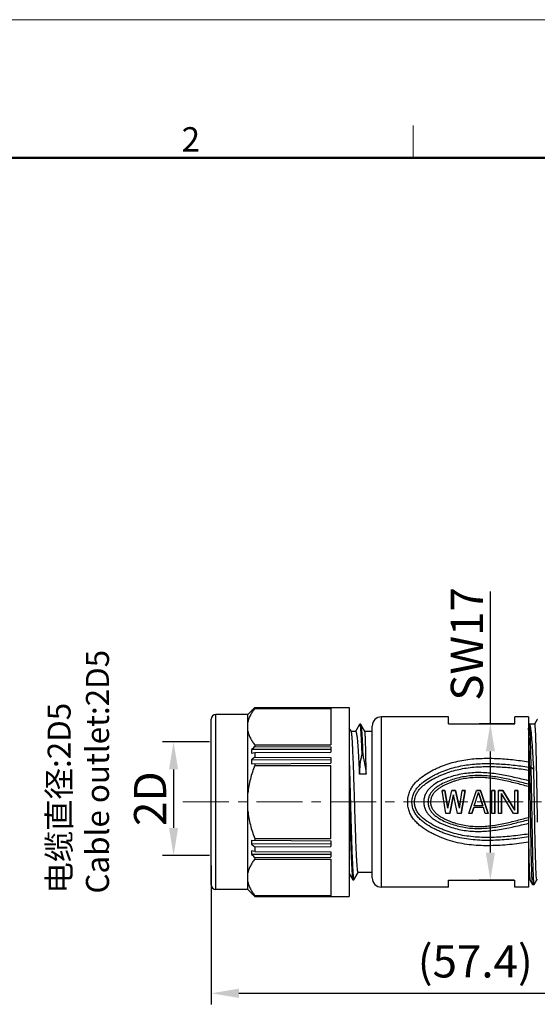
# Model space of a CAD drawing. Units: inches. Extents: x 11 to 1062, y 29 to 390.
# Drawn here: x 821 to 878, y 283 to 390 of the extents above; entities that cross this region are included whole.
import ezdxf

# ---------------------------------------------------------------- set-up
doc = ezdxf.new("R2010")
doc.units = ezdxf.units.IN
doc.header["$MEASUREMENT"] = 0
doc.linetypes.add('CENTER', pattern=[2, 1.25, -0.25, 0.25, -0.25])
doc.layers.get('0').update_dxf_attribs({"lineweight": 30})
for name, color, linetype, lineweight in [('DIM', 3, 'Continuous', 15), ('图框', 7, 'Continuous', 20), ('打标文字', 3, 'Continuous', 20)]:
    doc.layers.add(name, color=color, linetype=linetype, lineweight=lineweight)
doc.styles.add('Romans字体', font='romans.shx', dxfattribs={"width": 0.75})
doc.dimstyles.new('01', dxfattribs={"dimtxt": 3.5, "dimasz": 3, "dimexe": 1.2, "dimexo": 0.2, "dimgap": 0.8, "dimtad": 1, "dimdec": 1, "dimdsep": 46, "dimtxsty": 'Romans字体', "dimcen": 0, "dimclrd": 1, "dimclre": 6, "dimclrt": 4, "dimazin": 2, "dimtfac": 1, "dimtdec": 1, "dimtofl": 0, "dimtmove": 0, "dimatfit": 3, "dimfxl": 1, "dimtolj": 1, "dimtzin": 0, "dimarcsym": 0})

# ---------------------------------------------------------------- blocks, each defined once
blk = doc.blocks.new('A4图框-NEW')
at = {"layer": '图框', "color": 1, "lineweight": 18}
blk.add_line((833.41, 690.53), (1130.41, 690.53), dxfattribs=at)
at = {"layer": '图框', "color": 6}
blk.add_line((932.48, 679.03), (932.48, 675.53), dxfattribs=at)
at = {"layer": '图框', "lineweight": 50}
blk.add_line((836.91, 675.53), (1126.93, 675.53), dxfattribs=at)
at = {"layer": '图框', "color": 6, "insert": (907.3, 678.86), "char_height": 2.65, "width": 2.5579, "attachment_point": 1, "style": 'Romans字体'}
blk.add_mtext('2', dxfattribs=at)
blk = doc.blocks.new('*D3')
at = {"color": 1, "linetype": 'Continuous', "lineweight": -2}
for p, q in [((872.55, 313.78), (872.55, 328.13)), ((872.55, 299.78), (872.55, 310.78))]:
    blk.add_line(p, q, dxfattribs=at)
at = {"color": 6, "linetype": 'Continuous', "lineweight": -2}
for p, q in [((875.1, 313.78), (871.35, 313.78)), ((875.1, 296.78), (871.35, 296.78))]:
    blk.add_line(p, q, dxfattribs=at)
at = {"color": 1, "linetype": 'Continuous'}
for points in [[(872.05, 310.78), (873.05, 310.78), (872.55, 313.78)], [(872.05, 299.78), (873.05, 299.78), (872.55, 296.78)]]:
    blk.add_solid(points, dxfattribs=at)
at = {"layer": 'Defpoints', "color": 0, "linetype": 'Continuous'}
for p in [(872.55, 313.78), (875.3, 313.78), (875.3, 296.78)]:
    blk.add_point(p, dxfattribs=at)
at = {"color": 4, "linetype": 'Continuous', "lineweight": 5, "insert": (870, 322.45), "char_height": 3.5, "attachment_point": 5, "rotation": 90, "style": 'Romans字体'}
blk.add_mtext('\\A1;SW17', dxfattribs=at)
blk = doc.blocks.new('*D4')
at = {"color": 6, "lineweight": -2}
for p, q in [((899.61, 301.79), (899.61, 283.3)), ((842.21, 298.39), (842.21, 283.3))]:
    blk.add_line(p, q, dxfattribs=at)
at = {"color": 1, "lineweight": -2}
blk.add_line((845.21, 284.5), (896.61, 284.5), dxfattribs=at)
at = {"color": 1}
for points in [[(845.21, 285), (845.21, 284), (842.21, 284.5)], [(896.61, 285), (896.61, 284), (899.61, 284.5)]]:
    blk.add_solid(points, dxfattribs=at)
at = {"layer": 'Defpoints', "color": 0}
for p in [(899.61, 301.99), (842.21, 298.59), (899.61, 284.5)]:
    blk.add_point(p, dxfattribs=at)
at = {"color": 4, "lineweight": 5, "insert": (870.91, 287.97), "char_height": 3.5, "attachment_point": 5, "style": 'Romans字体'}
blk.add_mtext('\\A1;(57.4)', dxfattribs=at)
blk = doc.blocks.new('*D5')
at = {"layer": 'Defpoints', "color": 0}
for p in [(842.21, 311.81), (838.11, 299.47), (842.21, 299.47)]:
    blk.add_point(p, dxfattribs=at)
at = {"layer": 'DIM', "color": 6, "lineweight": -2}
for p, q in [((842.01, 311.81), (836.91, 311.81)), ((842.01, 299.47), (836.91, 299.47))]:
    blk.add_line(p, q, dxfattribs=at)
at = {"layer": 'DIM', "color": 1, "lineweight": -2}
blk.add_line((838.11, 308.81), (838.11, 302.47), dxfattribs=at)
at = {"layer": 'DIM', "color": 1}
for points in [[(837.61, 308.81), (838.61, 308.81), (838.11, 311.81)], [(837.61, 302.47), (838.61, 302.47), (838.11, 299.47)]]:
    blk.add_solid(points, dxfattribs=at)
at = {"layer": 'DIM', "color": 4, "insert": (835.56, 305.64), "char_height": 3.5, "attachment_point": 5, "rotation": 90, "style": 'Romans字体'}
blk.add_mtext('\\A1;2D', dxfattribs=at)

msp = doc.modelspace()

# ---------------------------------------------------------------- linework, layer by layer
at = {"color": 7, "linetype": 'Continuous', "lineweight": 30}
for p, q in [((846.19, 314.78), (846.91, 315.5)), ((846.94, 315.53), (846.91, 315.5)), ((846.94, 315.53), (846.94, 315.53)), ((846.94, 315.53), (857.21, 315.53)), ((846.94, 315.53), (855.21, 315.52)), ((855.21, 315.52), (855.21, 315.48)), ((857.21, 315.53), (857.21, 295.03)), ((842.71, 295.78), (842.71, 314.78)), ((846.19, 314.78), (842.71, 314.78)), ((846.19, 314.78), (842.71, 314.78)), ((846.19, 295.78), (846.19, 314.78)), ((846.62, 315.17), (846.58, 315.17)), ((846.94, 315.47), (855.21, 315.48)), ((846.94, 315.45), (846.94, 315.47)), ((846.94, 315.45), (855.21, 315.45)), ((855.21, 315.45), (855.21, 311.48)), ((860.71, 296.03), (860.71, 314.53)), ((868.01, 314.53), (860.71, 314.53)), ((868.01, 313.78), (868.01, 314.53)), ((876.71, 314.53), (875.21, 314.53)), ((875.21, 313.78), (875.21, 314.53)), ((876.71, 314.53), (876.71, 296.03)), ((842.21, 296.28), (842.21, 314.28)), ((858.34, 313.71), (857.9, 312.94)), ((858.34, 313.71), (858.36, 313.72)), ((858.46, 313.72), (858.36, 313.72)), ((858.46, 313.72), (858.47, 313.71)), ((858.92, 312.93), (858.47, 313.71)), ((859.71, 297.03), (859.71, 313.53)), ((868.01, 313.78), (875.21, 313.78)), ((876.81, 313.76), (876.71, 313.76)), ((876.82, 313.75), (876.81, 313.76)), ((876.85, 313.7), (876.82, 313.75)), ((877.36, 313.73), (876.83, 313.73)), ((877.64, 314.23), (877.36, 313.73)), ((877.65, 314.23), (877.64, 314.23)), ((877.66, 314.23), (877.65, 314.23)), ((857.44, 312.92), (857.21, 313.31)), ((857.91, 312.93), (857.43, 312.93)), ((859.71, 312.93), (858.91, 312.93)), ((846.94, 311.48), (846.94, 311.31)), ((846.94, 311.48), (855.21, 311.48)), ((846.94, 311.31), (855.21, 311.27)), ((855.21, 311.27), (855.21, 310.69)), ((855.21, 310.98), (846.58, 310.98)), ((846.58, 310.6), (846.94, 310.65)), ((846.94, 310.65), (855.21, 310.69)), ((846.94, 310.65), (846.94, 310.15)), ((846.94, 310.15), (855.21, 310.11)), ((858.68, 310.38), (858.58, 310.38)), ((855.21, 309.84), (846.58, 309.85)), ((846.58, 309.44), (855.21, 309.48)), ((846.94, 309.44), (846.94, 309.25)), ((846.94, 309.25), (855.21, 309.25)), ((855.21, 310.11), (855.21, 309.48)), ((855.21, 301.31), (855.21, 309.25)), ((859.05, 308.3), (858.32, 308.3)), ((876.83, 309.06), (876.99, 309.06)), ((876.99, 309.06), (877.27, 308.85)), ((867.31, 306.53), (867.62, 306.53)), ((867.62, 306.53), (867.31, 306.53)), ((867.72, 304.03), (867.31, 306.53)), ((867.72, 304.03), (867.31, 306.53)), ((867.93, 304.61), (867.62, 306.53)), ((867.62, 306.53), (867.93, 304.61)), ((867.93, 304.61), (868.35, 306.53)), ((867.93, 304.61), (868.35, 306.53)), ((868.14, 304.03), (868.56, 306.05)), ((868.56, 306.05), (868.14, 304.03)), ((868.35, 306.53), (868.77, 306.53)), ((868.77, 306.53), (868.35, 306.53)), ((868.97, 304.03), (868.56, 306.05)), ((868.97, 304.03), (868.56, 306.05)), ((869.18, 304.61), (868.77, 306.53)), ((868.77, 306.53), (869.18, 304.61)), ((869.18, 304.61), (869.49, 306.53)), ((869.18, 304.61), (869.49, 306.53)), ((869.39, 304.03), (869.81, 306.53)), ((869.81, 306.53), (869.39, 304.03)), ((869.49, 306.53), (869.81, 306.53)), ((869.81, 306.53), (869.49, 306.53)), ((870.22, 304.03), (871.06, 306.53)), ((870.22, 304.03), (871.06, 306.53)), ((870.8, 304.88), (871.27, 306.32)), ((870.8, 304.88), (871.27, 306.32)), ((871.06, 306.53), (871.47, 306.53)), ((871.47, 306.53), (871.06, 306.53)), ((871.73, 304.88), (871.27, 306.32)), ((871.27, 306.32), (871.73, 304.88)), ((872.31, 304.03), (871.47, 306.53)), ((871.47, 306.53), (872.31, 304.03)), ((872.72, 304.03), (872.72, 306.53)), ((872.72, 304.03), (872.72, 306.53)), ((872.72, 306.53), (873.04, 306.53)), ((873.04, 306.53), (872.72, 306.53)), ((873.04, 304.03), (873.04, 306.53)), ((873.04, 306.53), (873.04, 304.03)), ((873.45, 304.03), (873.45, 306.53)), ((873.45, 304.03), (873.45, 306.53)), ((873.45, 306.53), (873.92, 306.53)), ((873.92, 306.53), (873.45, 306.53)), ((873.77, 304.03), (873.77, 306.21)), ((873.77, 306.21), (873.77, 304.03)), ((875.07, 304.03), (873.77, 306.21)), ((875.07, 304.03), (873.77, 306.21)), ((875.22, 304.4), (873.92, 306.53)), ((873.92, 306.53), (875.22, 304.4)), ((875.22, 304.4), (875.22, 306.53)), ((875.22, 304.4), (875.22, 306.53)), ((875.22, 306.53), (875.54, 306.53)), ((875.54, 306.53), (875.22, 306.53)), ((875.54, 304.03), (875.54, 306.53)), ((875.54, 306.53), (875.54, 304.03)), ((871.73, 304.88), (870.8, 304.88)), ((871.73, 304.88), (870.8, 304.88)), ((868.14, 304.03), (867.72, 304.03)), ((868.14, 304.03), (867.72, 304.03)), ((869.39, 304.03), (868.97, 304.03)), ((869.39, 304.03), (868.97, 304.03)), ((870.54, 304.03), (870.22, 304.03)), ((870.54, 304.03), (870.22, 304.03)), ((870.54, 304.03), (870.74, 304.67)), ((870.74, 304.67), (870.54, 304.03)), ((871.79, 304.67), (870.74, 304.67)), ((871.79, 304.67), (870.74, 304.67)), ((871.99, 304.03), (871.79, 304.67)), ((871.99, 304.03), (871.79, 304.67)), ((872.31, 304.03), (871.99, 304.03)), ((872.31, 304.03), (871.99, 304.03)), ((873.04, 304.03), (872.72, 304.03)), ((873.04, 304.03), (872.72, 304.03)), ((873.77, 304.03), (873.45, 304.03)), ((873.77, 304.03), (873.45, 304.03)), ((875.54, 304.03), (875.07, 304.03)), ((875.54, 304.03), (875.07, 304.03)), ((877.62, 304.72), (877.63, 304.4)), ((877.63, 304.4), (877.63, 304.1)), ((877.63, 304.1), (877.64, 303.85)), ((877.64, 303.85), (877.64, 303.73)), ((877.64, 303.73), (877.65, 303.38)), ((877.65, 303.38), (877.65, 303.08)), ((846.58, 301.12), (855.21, 301.07)), ((855.21, 300.72), (846.58, 300.71)), ((846.94, 301.31), (846.94, 301.12)), ((846.94, 301.31), (855.21, 301.31)), ((855.21, 301.07), (855.21, 300.45)), ((846.94, 299.91), (846.58, 299.96)), ((855.21, 299.58), (846.58, 299.58)), ((846.94, 300.4), (855.21, 300.45)), ((846.94, 300.4), (846.94, 299.91)), ((846.94, 299.91), (855.21, 299.87)), ((855.21, 299.87), (855.21, 299.29)), ((846.94, 299.25), (855.21, 299.29)), ((846.94, 299.25), (846.94, 299.08)), ((846.94, 299.08), (855.21, 299.08)), ((855.21, 299.08), (855.21, 295.11)), ((857.21, 297.52), (857.6, 296.84)), ((857.72, 296.84), (858.18, 297.63)), ((858.17, 297.63), (858.14, 297.69)), ((859.71, 297.63), (858.17, 297.63)), ((857.6, 296.84), (857.61, 296.83)), ((857.61, 296.83), (857.71, 296.83)), ((857.71, 296.83), (857.72, 296.84)), ((868.01, 296.78), (875.21, 296.78)), ((868.01, 296.03), (868.01, 296.78)), ((875.21, 296.03), (875.21, 296.78)), ((876.86, 296.83), (876.71, 296.83)), ((876.86, 296.83), (877.14, 296.33)), ((877.15, 296.33), (877.14, 296.33)), ((877.15, 296.33), (877.31, 296.33)), ((877.31, 296.33), (877.59, 296.83)), ((877.31, 296.33), (877.31, 296.33)), ((877.59, 296.83), (877.57, 296.89)), ((877.66, 296.83), (877.59, 296.83)), ((846.19, 295.78), (842.71, 295.78)), ((846.19, 295.78), (842.71, 295.78)), ((846.19, 295.78), (846.91, 295.06)), ((846.62, 295.39), (846.58, 295.39)), ((868.01, 296.03), (860.71, 296.03)), ((876.71, 296.03), (875.21, 296.03)), ((846.91, 295.06), (846.94, 295.03)), ((846.94, 295.09), (846.94, 295.11)), ((846.94, 295.11), (855.21, 295.11)), ((846.94, 295.09), (855.21, 295.08)), ((846.94, 295.03), (855.21, 295.04)), ((846.94, 295.03), (846.94, 295.03)), ((846.94, 295.03), (857.21, 295.03)), ((855.21, 295.08), (855.21, 295.04))]:
    msp.add_line(p, q, dxfattribs=at)
at = {"color": 1, "linetype": 'CENTER', "lineweight": 13, "ltscale": 4}
msp.add_line((839.12, 305.28), (901.48, 305.28), dxfattribs=at)
at = {"color": 7, "linetype": 'Continuous', "lineweight": 30}
for centre, radius, start, end in [((842.71, 314.28), 0.5, 90, 180), ((948.27, 215.38), 142.47, 135.3508, 135.5384), ((942.47, 214.72), 138.84, 133.4762, 133.6777), ((860.71, 313.53), 1, 90, 180), ((941.45, 211.08), 137.76, 133.3178, 133.5203), ((853.38, 310.79), 6.8, 178.4025, 181.5975), ((933.95, 209.12), 133.34, 130.7373, 130.9382), ((854.51, 309.64), 7.93, 178.5212, 181.4788), ((854.51, 300.92), 7.93, 178.5212, 181.4788), ((933.95, 401.44), 133.34, 229.0618, 229.2627), ((853.38, 299.77), 6.8, 178.4025, 181.5975), ((941.45, 399.48), 137.76, 226.4797, 226.6822), ((842.71, 296.28), 0.5, 180, 270), ((860.71, 297.03), 1, 180, 270), ((942.47, 395.84), 138.84, 226.3223, 226.5238), ((948.27, 395.18), 142.47, 224.4616, 224.6492)]:
    msp.add_arc(centre, radius, start, end, dxfattribs=at)
for points, knots in [([(846.94, 315.45), (846.85, 315.33), (846.68, 315.09), (846.46, 314.72), (846.29, 314.34), (846.21, 314.08), (846.19, 313.95)], [0, 0, 0, 0, 0.265136, 0.519684, 0.764082, 1, 1, 1, 1]), ([(846.58, 315.17), (846.58, 315.16), (846.58, 315.15), (846.58, 315.14), (846.58, 315.14)], [0, 0, 0, 0, 0.50044, 1, 1, 1, 1]), ([(858.36, 313.72), (858.36, 313.72), (858.36, 313.71), (858.37, 313.7), (858.38, 313.68), (858.38, 313.66), (858.39, 313.63), (858.4, 313.57), (858.41, 313.49), (858.43, 313.36), (858.44, 313.21), (858.45, 313.03), (858.47, 312.83), (858.48, 312.6), (858.5, 312.25), (858.52, 311.75), (858.55, 311.09), (858.57, 310.62), (858.58, 310.38)], [0, 0, 0, 0, 0.002292, 0.006014, 0.011587, 0.019127, 0.028673, 0.040238, 0.069434, 0.106691, 0.151912, 0.204974, 0.265718, 0.333953, 0.409469, 0.581315, 0.779052, 1, 1, 1, 1]), ([(858.47, 313.71), (858.47, 313.7), (858.47, 313.69), (858.48, 313.66), (858.5, 313.6), (858.51, 313.52), (858.52, 313.41), (858.53, 313.28), (858.55, 313.12), (858.56, 312.94), (858.58, 312.65), (858.6, 312.24), (858.63, 311.69), (858.65, 311.06), (858.67, 310.61), (858.68, 310.38)], [0, 0, 0, 0, 0.004719, 0.011185, 0.029521, 0.055137, 0.088027, 0.128124, 0.175329, 0.229526, 0.290558, 0.432435, 0.599311, 0.789277, 1, 1, 1, 1]), ([(876.99, 309.06), (876.98, 309.39), (876.97, 310.01), (876.95, 310.9), (876.93, 311.58), (876.91, 312.07), (876.9, 312.4), (876.89, 312.69), (876.88, 312.95), (876.87, 313.17), (876.86, 313.36), (876.85, 313.49), (876.85, 313.58), (876.84, 313.63), (876.84, 313.68), (876.83, 313.71), (876.83, 313.74), (876.82, 313.75), (876.82, 313.75)], [0, 0, 0, 0, 0.208651, 0.399162, 0.568172, 0.643673, 0.712697, 0.774932, 0.830081, 0.877887, 0.918113, 0.950565, 0.963824, 0.975081, 0.984327, 0.991554, 0.996767, 1, 1, 1, 1]), ([(877.27, 308.85), (877.26, 309.18), (877.22, 309.8), (877.17, 310.69), (877.12, 311.48), (877.07, 312.17), (877.02, 312.67), (876.98, 313.01), (876.96, 313.22), (876.93, 313.39), (876.91, 313.52), (876.88, 313.62), (876.86, 313.67), (876.85, 313.69), (876.85, 313.7)], [0, 0, 0, 0, 0.199803, 0.383579, 0.548141, 0.690697, 0.808818, 0.858086, 0.900544, 0.936037, 0.964446, 0.985728, 0.993723, 1, 1, 1, 1]), ([(877.36, 313.73), (877.36, 313.73), (877.37, 313.73), (877.37, 313.71), (877.38, 313.68), (877.39, 313.62), (877.4, 313.55), (877.4, 313.45), (877.41, 313.33), (877.42, 313.19), (877.43, 313.03), (877.44, 312.84), (877.45, 312.56), (877.46, 312.16), (877.48, 311.63), (877.49, 311.03), (877.51, 310.38), (877.53, 309.66), (877.54, 308.91), (877.56, 308.11), (877.57, 307.29), (877.6, 306.15), (877.61, 305.3), (877.62, 304.72)], [0, 0, 0, 0, 0.000545, 0.001569, 0.005354, 0.011534, 0.020118, 0.031094, 0.044434, 0.060105, 0.078071, 0.098283, 0.120688, 0.171846, 0.231008, 0.297562, 0.370808, 0.449983, 0.53426, 0.622757, 0.714552, 0.808684, 1, 1, 1, 1]), ([(877.66, 314.21), (877.66, 314.22), (877.65, 314.22), (877.65, 314.23), (877.65, 314.23)], [0, 0, 0, 0, 0.677719, 1, 1, 1, 1]), ([(846.19, 312.98), (846.21, 312.85), (846.29, 312.59), (846.46, 312.21), (846.68, 311.83), (846.85, 311.6), (846.94, 311.48)], [0, 0, 0, 0, 0.235918, 0.480316, 0.734864, 1, 1, 1, 1]), ([(858.14, 297.69), (858.14, 297.7), (858.13, 297.74), (858.12, 297.84), (858.1, 298.01), (858.08, 298.25), (858.05, 298.56), (858.03, 298.92), (858, 299.51), (857.96, 300.37), (857.92, 301.51), (857.88, 302.78), (857.83, 304.14), (857.79, 305.54), (857.75, 306.93), (857.7, 308.26), (857.67, 309.31), (857.64, 310.09), (857.61, 310.62), (857.59, 311.1), (857.57, 311.53), (857.55, 311.91), (857.53, 312.23), (857.51, 312.46), (857.49, 312.61), (857.48, 312.71), (857.47, 312.78), (857.46, 312.84), (857.45, 312.89), (857.44, 312.91), (857.44, 312.92)], [0, 0, 0, 0, 0.003441, 0.007926, 0.02001, 0.036173, 0.056285, 0.08018, 0.107656, 0.172385, 0.248266, 0.332706, 0.422813, 0.515506, 0.607616, 0.695988, 0.777597, 0.814983, 0.849656, 0.881321, 0.909704, 0.934567, 0.955696, 0.972915, 0.980014, 0.986086, 0.991122, 0.995115, 0.998067, 1, 1, 1, 1]), ([(857.91, 312.93), (857.92, 312.93), (857.94, 312.91), (857.95, 312.88), (857.96, 312.85), (857.97, 312.8), (857.99, 312.74), (858, 312.68), (858.02, 312.57), (858.04, 312.42), (858.07, 312.2), (858.09, 311.95), (858.13, 311.54), (858.17, 310.95), (858.22, 310.16), (858.27, 309.26), (858.31, 308.63), (858.32, 308.3)], [0, 0, 0, 0, 0.007064, 0.013161, 0.02124, 0.031363, 0.043553, 0.057818, 0.074151, 0.112956, 0.159812, 0.21449, 0.276718, 0.422501, 0.59412, 0.787989, 1, 1, 1, 1]), ([(859.05, 308.3), (859.05, 308.62), (859.04, 309.24), (859.02, 310.12), (859.01, 310.79), (859, 311.28), (858.99, 311.6), (858.98, 311.89), (858.97, 312.14), (858.96, 312.36), (858.95, 312.55), (858.95, 312.68), (858.94, 312.77), (858.94, 312.82), (858.93, 312.86), (858.93, 312.89), (858.92, 312.91), (858.92, 312.92), (858.92, 312.93)], [0, 0, 0, 0, 0.208584, 0.399806, 0.569778, 0.645714, 0.71509, 0.777559, 0.832804, 0.880553, 0.920557, 0.95263, 0.965637, 0.976606, 0.985527, 0.992393, 0.997206, 1, 1, 1, 1]), ([(876.83, 309.06), (876.82, 309.53), (876.8, 310.39), (876.77, 311.58), (876.75, 312.43), (876.72, 312.98), (876.71, 313.2), (876.71, 313.3)], [0, 0, 0, 0, 0.329067, 0.612144, 0.838713, 0.927996, 1, 1, 1, 1]), ([(858.32, 308.3), (858.34, 308.65), (858.4, 309.34), (858.51, 310.04), (858.58, 310.38)], [0, 0, 0, 0, 0.499851, 1, 1, 1, 1]), ([(858.68, 310.38), (858.72, 310.21), (858.88, 309.52), (859, 308.82), (859.05, 308.3)], [0, 0, 0, 0, 0.25022, 1, 1, 1, 1]), ([(846.94, 309.25), (846.75, 308.77), (846.51, 308.03), (846.29, 307.02), (846.21, 306.51), (846.19, 306.25)], [0, 0, 0, 0, 0.499896, 0.749949, 1, 1, 1, 1]), ([(857.21, 309.63), (857.23, 308.99), (857.27, 307.67), (857.33, 305.65), (857.38, 303.6), (857.43, 301.94), (857.47, 300.7), (857.5, 299.86), (857.53, 299.11), (857.56, 298.45), (857.59, 297.89), (857.61, 297.5), (857.64, 297.25), (857.65, 297.1), (857.66, 296.99), (857.68, 296.92), (857.68, 296.9)], [0, 0, 0, 0, 0.150209, 0.312149, 0.475891, 0.631398, 0.703048, 0.769139, 0.828653, 0.880677, 0.924414, 0.959197, 0.973064, 0.984508, 0.993494, 1, 1, 1, 1]), ([(863.81, 306.48), (863.87, 306.61), (864.01, 306.87), (864.35, 307.34), (864.87, 307.85), (865.59, 308.35), (866.22, 308.7), (866.74, 308.95), (867.28, 309.19), (867.96, 309.44), (868.81, 309.67), (869.67, 309.84), (870.54, 309.96), (871.72, 310.04), (873.2, 310.03), (874.96, 309.9), (876.13, 309.74), (876.71, 309.65)], [0, 0, 0, 0, 0.031207, 0.062309, 0.124241, 0.186119, 0.248021, 0.278996, 0.309993, 0.372101, 0.434443, 0.497033, 0.55982, 0.622726, 0.748616, 0.87441, 1, 1, 1, 1]), ([(864.23, 306.24), (864.29, 306.37), (864.43, 306.61), (864.69, 306.94), (864.99, 307.24), (865.42, 307.59), (865.89, 307.89), (866.38, 308.16), (866.88, 308.41), (867.52, 308.68), (868.32, 308.95), (869.13, 309.16), (869.97, 309.31), (870.81, 309.4), (871.93, 309.47), (873.35, 309.45), (875.03, 309.31), (876.15, 309.16), (876.71, 309.08)], [0, 0, 0, 0, 0.03121, 0.062339, 0.093417, 0.124467, 0.186507, 0.21754, 0.248576, 0.310675, 0.372897, 0.435302, 0.497891, 0.560616, 0.623419, 0.749053, 0.874602, 1, 1, 1, 1]), ([(864.49, 306.11), (864.54, 306.23), (864.68, 306.47), (864.95, 306.78), (865.25, 307.06), (865.68, 307.4), (866.14, 307.68), (866.63, 307.94), (867, 308.11), (867.37, 308.27), (867.88, 308.47), (868.53, 308.68), (869.33, 308.87), (870.14, 309.01), (870.96, 309.09), (872.06, 309.14), (873.43, 309.12), (875.08, 308.98), (876.17, 308.84), (876.71, 308.75)], [0, 0, 0, 0, 0.031212, 0.062362, 0.093478, 0.124571, 0.1867, 0.217773, 0.248845, 0.279925, 0.311024, 0.373301, 0.435734, 0.498318, 0.56101, 0.623758, 0.749266, 0.874695, 1, 1, 1, 1]), ([(876.71, 307.59), (876.18, 307.71), (875.14, 307.96), (873.56, 308.29), (871.96, 308.49), (870.34, 308.47), (869.01, 308.25), (868.11, 307.98), (867.61, 307.79), (867.12, 307.58), (866.65, 307.34), (866.21, 307.02), (865.92, 306.75), (865.66, 306.44), (865.47, 306.09), (865.34, 305.7), (865.31, 305.43), (865.31, 305.3)], [0, 0, 0, 0, 0.125154, 0.250304, 0.37558, 0.500915, 0.625979, 0.688392, 0.719568, 0.750727, 0.812947, 0.844052, 0.875152, 0.906272, 0.937445, 0.968696, 1, 1, 1, 1]), ([(876.71, 307.21), (876.21, 307.33), (875.22, 307.59), (873.73, 307.92), (872.46, 308.11), (871.44, 308.16), (870.67, 308.15), (869.91, 308.07), (869.15, 307.93), (868.42, 307.72), (867.7, 307.45), (867.13, 307.17), (866.7, 306.89), (866.4, 306.65), (866.14, 306.37), (865.94, 306.04), (865.81, 305.68), (865.77, 305.42), (865.77, 305.3)], [0, 0, 0, 0, 0.125116, 0.250202, 0.375359, 0.438005, 0.500653, 0.563265, 0.625803, 0.688251, 0.75062, 0.812928, 0.844077, 0.875216, 0.906355, 0.937518, 0.968737, 1, 1, 1, 1]), ([(877.14, 296.33), (877.14, 296.34), (877.14, 296.35), (877.13, 296.37), (877.13, 296.4), (877.12, 296.46), (877.11, 296.55), (877.1, 296.68), (877.09, 296.85), (877.08, 297.05), (877.07, 297.28), (877.06, 297.55), (877.05, 297.84), (877.04, 298.28), (877.02, 298.9), (877, 299.71), (876.98, 300.61), (876.97, 301.58), (876.95, 302.61), (876.93, 303.68), (876.9, 305.13), (876.87, 306.93), (876.84, 308.36), (876.83, 309.06)], [0, 0, 0, 0, 0.00108, 0.002803, 0.00518, 0.008215, 0.016253, 0.026901, 0.040119, 0.055858, 0.074062, 0.094659, 0.117574, 0.142719, 0.199306, 0.26356, 0.334505, 0.411061, 0.49206, 0.57627, 0.66241, 0.835214, 1, 1, 1, 1]), ([(877.31, 296.33), (877.3, 296.33), (877.3, 296.34), (877.3, 296.35), (877.29, 296.37), (877.29, 296.4), (877.28, 296.44), (877.27, 296.51), (877.27, 296.62), (877.26, 296.78), (877.25, 296.97), (877.24, 297.19), (877.23, 297.44), (877.22, 297.73), (877.21, 298.04), (877.2, 298.39), (877.18, 298.9), (877.17, 299.59), (877.15, 300.5), (877.13, 301.47), (877.11, 302.51), (877.09, 303.59), (877.07, 304.7), (877.05, 305.81), (877.02, 307.27), (877, 308.35), (876.99, 309.06)], [0, 0, 0, 0, 0.000522, 0.001629, 0.003399, 0.005844, 0.008967, 0.012768, 0.022393, 0.034688, 0.049605, 0.06709, 0.087073, 0.109475, 0.134212, 0.161183, 0.190284, 0.254412, 0.325588, 0.402694, 0.484519, 0.569778, 0.657131, 0.745208, 0.832615, 1, 1, 1, 1]), ([(877.57, 296.89), (877.57, 296.92), (877.56, 296.98), (877.55, 297.13), (877.53, 297.4), (877.51, 297.8), (877.5, 298.31), (877.48, 298.91), (877.46, 299.6), (877.44, 300.37), (877.41, 301.52), (877.38, 303.06), (877.35, 304.99), (877.31, 306.93), (877.29, 308.22), (877.27, 308.85)], [0, 0, 0, 0, 0.006331, 0.015061, 0.039602, 0.073297, 0.115691, 0.166199, 0.224122, 0.288659, 0.358916, 0.512628, 0.676768, 0.842271, 1, 1, 1, 1]), ([(876.71, 306.96), (876.23, 307.08), (875.27, 307.33), (874.07, 307.62), (873.09, 307.8), (872.36, 307.89), (871.62, 307.94), (870.87, 307.94), (870.13, 307.88), (869.4, 307.76), (868.8, 307.6), (868.34, 307.44), (867.99, 307.3), (867.65, 307.15), (867.32, 306.98), (867.01, 306.79), (866.71, 306.57), (866.44, 306.31), (866.23, 306.01), (866.09, 305.66), (866.05, 305.42), (866.05, 305.29)], [0, 0, 0, 0, 0.12509, 0.250143, 0.312694, 0.375273, 0.43788, 0.500495, 0.563087, 0.625623, 0.688087, 0.7193, 0.750501, 0.781694, 0.81288, 0.844059, 0.875231, 0.906399, 0.937571, 0.968771, 1, 1, 1, 1]), ([(857.21, 306.31), (857.22, 305.73), (857.26, 304.59), (857.3, 302.91), (857.34, 301.56), (857.38, 300.55), (857.4, 299.86), (857.43, 299.22), (857.45, 298.66), (857.48, 298.16), (857.5, 297.73), (857.52, 297.43), (857.54, 297.23), (857.55, 297.11), (857.56, 297.01), (857.57, 296.93), (857.59, 296.88), (857.59, 296.85), (857.6, 296.84)], [0, 0, 0, 0, 0.182848, 0.362578, 0.531631, 0.609907, 0.6829, 0.749843, 0.81003, 0.86283, 0.907691, 0.944143, 0.959098, 0.971819, 0.982278, 0.990458, 0.996353, 1, 1, 1, 1]), ([(876.71, 300.9), (876.02, 300.8), (874.65, 300.63), (872.58, 300.5), (870.85, 300.55), (869.48, 300.74), (868.47, 300.97), (867.49, 301.28), (866.71, 301.62), (866.1, 301.93), (865.5, 302.26), (864.94, 302.65), (864.45, 303.12), (864.12, 303.52), (863.85, 303.96), (863.69, 304.36), (863.61, 304.7), (863.58, 304.95), (863.56, 305.21), (863.57, 305.47), (863.59, 305.73), (863.66, 306.07), (863.74, 306.32), (863.81, 306.48)], [0, 0, 0, 0, 0.125557, 0.251309, 0.377046, 0.439763, 0.502234, 0.56442, 0.626388, 0.65734, 0.68828, 0.750104, 0.781068, 0.812089, 0.843206, 0.874448, 0.890132, 0.905842, 0.921568, 0.937297, 0.953018, 0.968719, 1, 1, 1, 1]), ([(876.71, 301.48), (876.07, 301.39), (874.79, 301.22), (872.85, 301.08), (871.23, 301.11), (869.94, 301.25), (868.99, 301.43), (868.22, 301.64), (867.61, 301.85), (867.17, 302.03), (866.73, 302.23), (866.16, 302.51), (865.6, 302.84), (865.1, 303.23), (864.74, 303.56), (864.44, 303.93), (864.24, 304.28), (864.13, 304.58), (864.07, 304.82), (864.03, 305.06), (864.02, 305.38), (864.05, 305.7), (864.14, 306.02), (864.2, 306.17), (864.23, 306.24)], [0, 0, 0, 0, 0.125394, 0.250928, 0.376489, 0.439193, 0.501738, 0.564074, 0.595175, 0.626237, 0.657276, 0.688304, 0.75032, 0.781351, 0.812402, 0.843495, 0.87466, 0.890299, 0.905964, 0.921651, 0.93735, 0.968695, 0.98436, 1, 1, 1, 1]), ([(876.71, 301.8), (876.09, 301.71), (874.86, 301.55), (873, 301.41), (871.45, 301.42), (870.21, 301.54), (869.3, 301.69), (868.4, 301.92), (867.67, 302.17), (867.1, 302.4), (866.54, 302.66), (866, 302.96), (865.49, 303.3), (865.13, 303.59), (864.81, 303.93), (864.58, 304.24), (864.45, 304.52), (864.37, 304.74), (864.32, 304.97), (864.3, 305.2), (864.31, 305.44), (864.34, 305.67), (864.39, 305.9), (864.45, 306.04), (864.49, 306.11)], [0, 0, 0, 0, 0.125285, 0.250688, 0.376135, 0.438815, 0.501377, 0.563772, 0.626001, 0.657079, 0.688145, 0.750248, 0.781316, 0.812397, 0.843506, 0.874664, 0.890292, 0.905944, 0.921619, 0.937309, 0.953005, 0.968687, 0.984355, 1, 1, 1, 1]), ([(865.31, 305.3), (865.31, 305.17), (865.33, 304.9), (865.45, 304.51), (865.64, 304.15), (865.89, 303.83), (866.18, 303.56), (866.51, 303.32), (866.86, 303.12), (867.22, 302.94), (867.59, 302.78), (868.09, 302.59), (868.73, 302.39), (869.52, 302.22), (870.59, 302.08), (871.94, 302.07), (873.55, 302.27), (875.14, 302.59), (876.18, 302.85), (876.71, 302.97)], [0, 0, 0, 0, 0.031301, 0.062553, 0.093728, 0.124847, 0.155943, 0.187043, 0.218157, 0.249291, 0.280443, 0.311612, 0.374012, 0.436531, 0.499157, 0.624474, 0.749734, 0.874867, 1, 1, 1, 1]), ([(865.77, 305.3), (865.77, 305.17), (865.8, 304.91), (865.92, 304.55), (866.12, 304.22), (866.38, 303.93), (866.68, 303.69), (867.1, 303.41), (867.68, 303.12), (868.39, 302.85), (869.13, 302.64), (869.89, 302.49), (870.65, 302.41), (871.42, 302.4), (872.45, 302.45), (873.72, 302.63), (875.22, 302.97), (876.21, 303.23), (876.71, 303.35)], [0, 0, 0, 0, 0.031271, 0.062508, 0.093695, 0.124854, 0.156, 0.187149, 0.249449, 0.311811, 0.37425, 0.43678, 0.499386, 0.56203, 0.624672, 0.74982, 0.874895, 1, 1, 1, 1]), ([(866.05, 305.29), (866.05, 305.17), (866.08, 304.92), (866.22, 304.57), (866.43, 304.26), (866.69, 304), (866.99, 303.78), (867.3, 303.59), (867.63, 303.42), (867.97, 303.26), (868.32, 303.13), (868.79, 302.97), (869.39, 302.81), (870.12, 302.68), (870.86, 302.62), (871.61, 302.61), (872.35, 302.67), (873.09, 302.76), (874.06, 302.94), (875.27, 303.23), (876.23, 303.48), (876.71, 303.6)], [0, 0, 0, 0, 0.031237, 0.062455, 0.093649, 0.12483, 0.156006, 0.187183, 0.218367, 0.249557, 0.280754, 0.311965, 0.374421, 0.436951, 0.499538, 0.56215, 0.624753, 0.687329, 0.749877, 0.87492, 1, 1, 1, 1]), ([(846.19, 304.31), (846.21, 304.05), (846.29, 303.54), (846.51, 302.53), (846.75, 301.79), (846.94, 301.31)], [0, 0, 0, 0, 0.250051, 0.500104, 1, 1, 1, 1]), ([(876.71, 300.51), (876.71, 300.24), (876.73, 299.75), (876.74, 299.05), (876.76, 298.43), (876.78, 297.97), (876.79, 297.65), (876.8, 297.46), (876.81, 297.28), (876.82, 297.14), (876.83, 297.02), (876.84, 296.94), (876.84, 296.89), (876.85, 296.87), (876.85, 296.85), (876.85, 296.84), (876.86, 296.83)], [0, 0, 0, 0, 0.212843, 0.405034, 0.573815, 0.71695, 0.778265, 0.832462, 0.879358, 0.918789, 0.950638, 0.974801, 0.983981, 0.991227, 0.996553, 1, 1, 1, 1]), ([(846.94, 299.08), (846.85, 298.96), (846.68, 298.72), (846.46, 298.35), (846.29, 297.97), (846.21, 297.71), (846.19, 297.58)], [0, 0, 0, 0, 0.265136, 0.519684, 0.764082, 1, 1, 1, 1]), ([(846.19, 296.61), (846.21, 296.48), (846.29, 296.22), (846.46, 295.84), (846.68, 295.47), (846.85, 295.23), (846.94, 295.11)], [0, 0, 0, 0, 0.235918, 0.480316, 0.734864, 1, 1, 1, 1]), ([(857.68, 296.9), (857.69, 296.88), (857.69, 296.86), (857.7, 296.83), (857.71, 296.83), (857.71, 296.83)], [0, 0, 0, 0, 0.692086, 0.885746, 1, 1, 1, 1]), ([(846.58, 295.42), (846.58, 295.42), (846.58, 295.41), (846.58, 295.4), (846.58, 295.39)], [0, 0, 0, 0, 0.49956, 1, 1, 1, 1])]:
    msp.add_open_spline(points, degree=3, knots=knots, dxfattribs=at)

# ---------------------------------------------------------------- block references
at = {"layer": 'DIM'}
msp.add_blockref('A4图框-NEW', (-68.31, -300.28), dxfattribs=at)

# ---------------------------------------------------------------- texts
at = {"layer": '打标文字', "color": 3, "insert": (824.42, 295.33), "char_height": 2.5, "width": 124.1628, "attachment_point": 1, "rotation": 90, "style": 'Romans字体'}
msp.add_mtext('{\\fSimSun|b0|i0|c134|p2;电缆直径\\fSimSun|b0|i0|c0|p2;:}2D5\\PCable outlet:2D5', dxfattribs=at)

# ---------------------------------------------------------------- dimensions: what is measured, and where the dimension line sits
at = {"color": 7, "linetype": 'Continuous', "lineweight": 5}
dim = msp.add_linear_dim(base=(872.55, 313.78), p1=(875.3, 296.78), p2=(875.3, 313.78), angle=270, text='SW<>', dimstyle='01', dxfattribs=at)
dim.commit()
dim.dimension.update_dxf_attribs({"geometry": '*D3', "text_midpoint": (872.55, 322.45), "dimtype": 160})
at = {"lineweight": 5}
dim = msp.add_linear_dim(base=(899.61, 284.5), p1=(842.21, 298.59), p2=(899.61, 301.99), angle=180, text='(57.4)', dimstyle='01', dxfattribs=at)
dim.commit()
dim.dimension.update_dxf_attribs({"geometry": '*D4', "text_midpoint": (870.91, 284.5), "dimtype": 160})
at = {"layer": 'DIM'}
dim = msp.add_linear_dim(base=(838.11, 299.47), p1=(842.21, 311.81), p2=(842.21, 299.47), angle=90, text='2D', dimstyle='01', dxfattribs=at)
dim.commit()
dim.dimension.update_dxf_attribs({"geometry": '*D5', "text_midpoint": (835.56, 305.64)})

doc.saveas('drawing.dxf')
